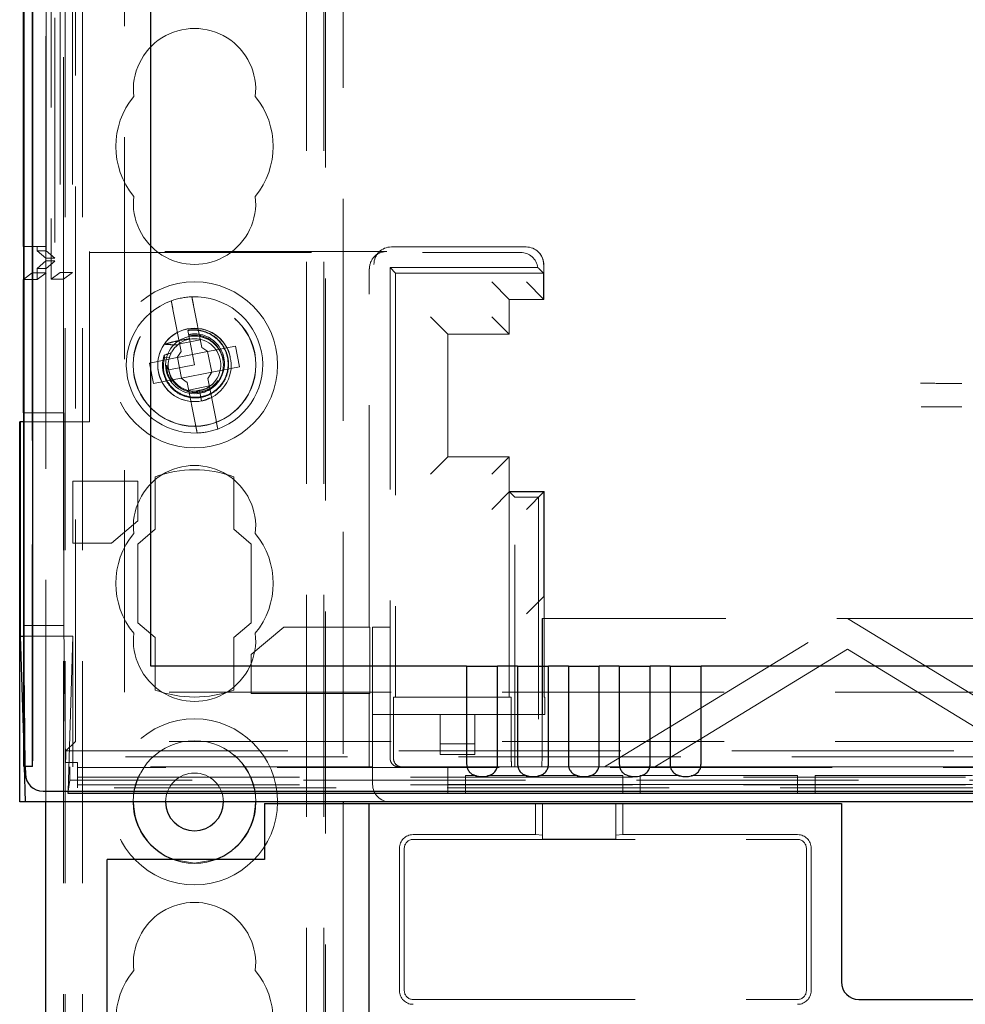
# Model space of a CAD drawing. Units: millimetres. Extents: x 11 to 205, y 5 to 292.
# Drawn here: x 77 to 82, y 198 to 204 of the extents above; entities that cross this region are included whole.
import ezdxf

# ---------------------------------------------------------------- set-up
doc = ezdxf.new("R2010")
doc.units = ezdxf.units.MM
doc.linetypes.add('HIDDEN', pattern=[1.905, 1.27, -0.635])

msp = doc.modelspace()

# ---------------------------------------------------------------- linework, layer by layer
at = {"color": 7, "linetype": 'HIDDEN', "lineweight": 18}
for p, q in [((76.825, 109.5429), (76.825, 244.5429)), ((76.925, 109.5429), (76.925, 244.5429)), ((78.205, 244.5429), (78.205, 109.5429)), ((78.305, 244.5429), (78.305, 109.5429)), ((76.6367, 199.7449), (76.6367, 229.5504)), ((76.6369, 229.5504), (76.6369, 199.7449)), ((76.745, 229.5504), (76.745, 202.5333)), ((76.7967, 229.1101), (76.7967, 202.572)), ((76.8667, 229.1101), (76.8667, 202.572)), ((76.6367, 225.0504), (76.6367, 202.5704)), ((76.7167, 225.0504), (76.7167, 202.5704)), ((76.7165, 225.0254), (76.7165, 202.5954)), ((76.7662, 224.9834), (76.7662, 202.6373)), ((76.715, 202.6534), (76.715, 224.9674)), ((76.7158, 224.9254), (76.7158, 202.6954)), ((76.7661, 224.9674), (76.7661, 202.6534)), ((76.6356, 224.9004), (76.6356, 202.7204)), ((76.7156, 202.7204), (76.7156, 224.9004)), ((76.8834, 199.8888), (76.8834, 224.842)), ((77.165, 200.1704), (77.165, 224.842)), ((78.315, 217.7779), (78.315, 109.5429)), ((76.815, 202.5333), (76.815, 216.5279)), ((78.415, 216.3279), (78.415, 199.5429)), ((76.6356, 202.7204), (76.5879, 202.7204)), ((76.6356, 202.7204), (76.7156, 202.7204)), ((76.665, 202.6954), (76.665, 202.7204)), ((76.665, 202.6954), (76.715, 202.6534)), ((76.665, 202.6954), (76.7158, 202.6954)), ((76.7158, 202.6954), (76.7661, 202.6534)), ((76.965, 202.6917), (76.965, 201.7179)), ((78.665, 202.6917), (76.965, 202.6917)), ((76.965, 202.6865), (79.4301, 202.6865)), ((78.6205, 202.6886), (78.5943, 202.6624)), ((79.4615, 202.7179), (78.6912, 202.7179)), ((79.534, 202.6869), (79.5322, 202.6886)), ((76.715, 202.6374), (76.665, 202.5954)), ((76.715, 202.6534), (76.715, 202.6374)), ((76.715, 202.6534), (76.7661, 202.6534)), ((76.715, 202.6374), (76.7662, 202.6374)), ((76.715, 199.5429), (76.715, 202.6374)), ((76.7662, 202.6373), (76.7165, 202.5954)), ((76.6367, 202.5704), (76.5879, 202.5338)), ((76.7167, 202.5704), (76.6367, 202.5704)), ((76.665, 202.5317), (76.665, 202.5954)), ((76.7165, 202.5954), (76.665, 202.5954)), ((76.7167, 202.5704), (76.665, 202.5317)), ((76.7967, 202.572), (76.745, 202.5333)), ((76.8667, 202.572), (76.7967, 202.572)), ((76.815, 202.5333), (76.8667, 202.572)), ((78.565, 200.5429), (78.565, 202.5917)), ((78.6836, 202.5993), (78.715, 202.5679)), ((78.6836, 202.5993), (78.6836, 200.5429)), ((79.5293, 202.5993), (78.6836, 202.5993)), ((78.715, 202.5679), (78.715, 200.1429)), ((79.5615, 202.5679), (78.715, 202.5679)), ((79.5615, 202.5679), (79.5365, 202.5929)), ((79.5615, 202.5679), (79.5615, 202.4179)), ((79.5632, 202.4179), (79.5632, 202.6161)), ((76.585, 202.5317), (76.665, 202.5317)), ((76.815, 202.5333), (76.745, 202.5333)), ((76.815, 202.5333), (76.815, 201.7694)), ((79.365, 202.4179), (79.265, 202.5179)), ((79.4632, 202.5179), (79.5632, 202.4179)), ((79.5632, 202.4179), (79.365, 202.4179)), ((79.365, 202.2179), (79.365, 202.4179)), ((77.4418, 202.3598), (77.4888, 202.1197)), ((77.6066, 202.1428), (77.5596, 202.3829)), ((78.915, 202.3179), (79.015, 202.2179)), ((79.265, 202.3179), (79.365, 202.2179)), ((77.544, 202.2494), (77.5246, 202.249)), ((77.5248, 202.2483), (77.5246, 202.249)), ((77.5248, 202.248), (77.5248, 202.2483)), ((77.5357, 202.1926), (77.5263, 202.2404)), ((77.4803, 202.1635), (77.598, 202.1865)), ((77.565, 202.0429), (77.5357, 202.1926)), ((79.015, 201.5179), (79.015, 202.2179)), ((79.015, 202.2179), (79.365, 202.2179)), ((77.4652, 202.0845), (77.4888, 202.1197)), ((77.6402, 202.1188), (77.4668, 202.0848)), ((77.6066, 202.1428), (77.6418, 202.1191)), ((77.6402, 202.1188), (77.6409, 202.1197)), ((77.6632, 202.001), (77.6402, 202.1188)), ((77.7988, 202.1498), (77.6418, 202.1191)), ((77.8219, 202.0321), (77.7988, 202.1498)), ((77.4652, 202.0845), (77.3081, 202.0537)), ((77.3081, 202.0537), (77.3312, 201.936)), ((77.3931, 202.0855), (77.4208, 202.0841)), ((77.4668, 202.0848), (77.4657, 202.0854)), ((77.4668, 202.0848), (77.4898, 201.967)), ((77.415, 202.0431), (77.4052, 202.0392)), ((77.4158, 202.0175), (77.4172, 202.0175)), ((77.4178, 202.0141), (77.565, 202.0429)), ((77.4898, 201.967), (77.6632, 202.001)), ((77.6649, 202.0013), (77.6412, 201.9661)), ((77.6632, 202.001), (77.6643, 202.0004)), ((77.6649, 202.0013), (77.8219, 202.0321)), ((77.3312, 201.936), (77.4882, 201.9667)), ((77.5234, 201.943), (77.4882, 201.9667)), ((77.4898, 201.967), (77.4891, 201.9661)), ((77.5234, 201.943), (77.5704, 201.7029)), ((77.6882, 201.726), (77.6412, 201.9661)), ((77.6498, 201.9223), (77.532, 201.8993)), ((77.5652, 201.8929), (77.5956, 201.8867)), ((77.5936, 201.897), (77.6142, 201.9029)), ((77.5956, 201.8867), (77.5938, 201.8957)), ((77.6054, 201.8368), (77.5956, 201.8867)), ((77.599, 201.8696), (77.6054, 201.8368)), ((76.5871, 201.7694), (76.8171, 201.7694)), ((76.965, 201.7179), (76.5871, 201.7179)), ((76.815, 109.5429), (76.815, 201.7694)), ((76.8171, 201.7694), (76.8171, 200.5519)), ((78.915, 201.4179), (79.015, 201.5179)), ((79.365, 201.5179), (79.015, 201.5179)), ((79.365, 201.5179), (79.265, 201.4179)), ((79.365, 201.3161), (79.365, 201.5179)), ((76.8683, 201.0239), (76.8683, 201.3777)), ((76.8683, 201.3777), (77.24, 201.3777)), ((77.24, 201.3777), (77.24, 201.1503)), ((77.34, 201.4027), (77.34, 201.1027)), ((77.79, 201.1027), (77.79, 201.4027)), ((79.365, 201.3161), (79.265, 201.2161)), ((79.565, 201.3179), (79.365, 201.3179)), ((79.3964, 201.2865), (79.365, 201.3179)), ((79.365, 200.1429), (79.365, 201.3179)), ((79.365, 201.3161), (79.5632, 201.3161)), ((79.3964, 199.7431), (79.3964, 201.2865)), ((79.3964, 201.2865), (79.5336, 201.2865)), ((79.5632, 201.3161), (79.4632, 201.2161)), ((79.5336, 201.2865), (79.5336, 199.7431)), ((79.5632, 201.3161), (79.565, 201.3179)), ((79.5632, 200.7179), (79.5632, 201.3161)), ((79.565, 201.3179), (79.565, 200.7179)), ((77.24, 201.1503), (77.0911, 201.0239)), ((77.34, 201.1027), (77.24, 201.0179)), ((77.89, 201.0179), (77.79, 201.1027)), ((77.0911, 201.0239), (76.8683, 201.0239)), ((77.24, 201.0179), (77.24, 200.5679)), ((77.89, 200.5679), (77.89, 201.0179)), ((79.4632, 200.6179), (79.5632, 200.7179)), ((79.5632, 200.7179), (79.565, 200.7179)), ((79.565, 200.7179), (79.565, 200.6179)), ((79.5563, 200.5931), (79.5528, 200.5931)), ((79.5528, 200.5931), (79.5528, 199.7931)), ((88.2237, 200.5931), (79.5563, 200.5931)), ((79.5563, 200.5931), (79.5563, 200.0429)), ((79.565, 200.6179), (79.565, 200.1429)), ((79.9917, 199.7931), (81.2999, 200.5931)), ((81.2999, 200.5931), (82.6082, 199.7931)), ((76.5871, 200.5519), (76.8171, 200.5519)), ((76.8171, 200.5519), (76.8265, 199.7689)), ((77.24, 200.5679), (77.34, 200.4831)), ((77.79, 200.4831), (77.89, 200.5679)), ((77.89, 200.3856), (78.0755, 200.5429)), ((78.0755, 200.5429), (78.5685, 200.5429)), ((78.5685, 200.5429), (78.5685, 200.1629)), ((78.5836, 200.5429), (78.6836, 200.5429)), ((78.5836, 199.6429), (78.5836, 200.5429)), ((78.6836, 200.5429), (78.6836, 199.7931)), ((76.5878, 200.4913), (76.8683, 200.4913)), ((76.5879, 200.4875), (76.5968, 199.7449)), ((76.8683, 200.4913), (76.8415, 199.6038)), ((76.8683, 199.7429), (76.8683, 200.4913)), ((77.34, 200.4831), (77.34, 200.1831)), ((77.79, 200.1831), (77.79, 200.4831)), ((77.89, 200.1629), (77.89, 200.3856)), ((81.2999, 200.4173), (80.2792, 199.7931)), ((82.3206, 199.7931), (81.2999, 200.4173)), ((88.215, 200.1704), (77.165, 200.1704)), ((78.5685, 200.1629), (77.89, 200.1629)), ((78.565, 199.7429), (78.565, 200.1629)), ((78.7028, 200.1429), (78.715, 200.1429)), ((78.7028, 199.7931), (78.7028, 200.1429)), ((78.715, 200.1429), (79.365, 200.1429)), ((79.3772, 200.1429), (79.365, 200.1429)), ((79.3772, 199.7931), (79.3772, 200.1429)), ((79.5685, 200.1429), (79.565, 200.1429)), ((79.5685, 200.0429), (79.5685, 200.1429)), ((78.5825, 199.7429), (78.5825, 200.0429)), ((78.593, 200.0429), (78.5825, 200.0429)), ((78.6929, 200.0429), (78.593, 200.0429)), ((78.6929, 200.0429), (78.9693, 200.0429)), ((78.9693, 200.0429), (78.9693, 199.8743)), ((78.9693, 200.0429), (79.1693, 200.0429)), ((79.1693, 199.8743), (79.1693, 200.0429)), ((79.1693, 200.0429), (79.5685, 200.0429)), ((76.5928, 199.7449), (76.5879, 199.9082)), ((76.8834, 199.8888), (76.829, 199.8344)), ((88.215, 199.8888), (76.8834, 199.8888)), ((79.1693, 199.8743), (78.9693, 199.8743)), ((78.9693, 199.8743), (78.9693, 199.8136)), ((79.1693, 199.8743), (79.1693, 199.8136)), ((76.829, 199.8003), (76.8265, 199.7689)), ((76.829, 199.8344), (76.829, 199.8003)), ((76.829, 199.8344), (101.301, 199.8344)), ((101.301, 199.8003), (76.829, 199.8003)), ((79.1693, 199.8136), (78.9693, 199.8136)), ((76.8265, 199.7689), (76.895, 199.7689)), ((76.895, 199.6235), (76.895, 199.7689)), ((79.9099, 199.7431), (79.9917, 199.7931)), ((80.2792, 199.7931), (80.1974, 199.7431)), ((76.8509, 199.6679), (76.8509, 199.7429)), ((78.5825, 199.7429), (76.8509, 199.7429)), ((88.8319, 199.7391), (76.895, 199.7391)), ((78.7336, 199.7431), (78.7519, 199.7431)), ((78.7519, 199.7431), (79.3781, 199.7431)), ((79.015, 199.6431), (79.015, 199.7431)), ((79.115, 199.6931), (79.1758, 199.6931)), ((79.115, 199.6431), (79.115, 199.6931)), ((79.2418, 199.6931), (79.4668, 199.6931)), ((79.3781, 199.7431), (79.3964, 199.7431)), ((79.3964, 199.7431), (79.5336, 199.7431)), ((79.5328, 199.6931), (79.7578, 199.6931)), ((79.5336, 199.7431), (79.5519, 199.7431)), ((79.5519, 199.7431), (79.9099, 199.7431)), ((79.8238, 199.6931), (80.015, 199.6931)), ((80.1974, 199.7431), (79.9099, 199.7431)), ((80.015, 199.6431), (80.015, 199.6931)), ((80.115, 199.6931), (80.3398, 199.6931)), ((80.115, 199.6431), (80.115, 199.6931)), ((80.1974, 199.7431), (81, 199.7431)), ((80.4058, 199.6931), (81.015, 199.6931)), ((81, 199.7431), (81.1, 199.7431)), ((81.015, 199.6431), (81.015, 199.6931)), ((81.1, 199.7431), (82.4024, 199.7431)), ((81.115, 199.6431), (81.115, 199.6931)), ((81.115, 199.6931), (82.015, 199.6931)), ((76.8509, 199.6679), (76.8426, 199.6038)), ((88.9825, 199.6679), (76.8509, 199.6679)), ((76.895, 199.6841), (88.8319, 199.6841)), ((76.895, 199.6399), (88.8885, 199.6399)), ((79.015, 199.6431), (79.115, 199.6431)), ((79.015, 199.5931), (79.015, 199.6431)), ((79.115, 199.5931), (79.115, 199.6431)), ((79.115, 199.6431), (80.015, 199.6431)), ((80.015, 199.6431), (80.115, 199.6431)), ((80.015, 199.5931), (80.015, 199.6431)), ((80.115, 199.6431), (81.015, 199.6431)), ((80.115, 199.5931), (80.115, 199.6431)), ((81.015, 199.6431), (81.115, 199.6431)), ((81.015, 199.5931), (81.015, 199.6431)), ((81.115, 199.5931), (81.115, 199.6431)), ((81.115, 199.6431), (82.015, 199.6431)), ((101.235, 199.6235), (76.895, 199.6235)), ((79.015, 199.5931), (79.115, 199.5931)), ((80.015, 199.5931), (80.115, 199.5931)), ((81.015, 199.5931), (81.115, 199.5931)), ((78.415, 199.5329), (78.415, 184.5529)), ((79.515, 199.5329), (79.515, 199.3558)), ((79.555, 199.3296), (79.555, 199.5329)), ((79.975, 199.3296), (79.975, 199.5329)), ((80.015, 199.3558), (80.015, 199.5329)), ((78.815, 199.3558), (79.515, 199.3558)), ((79.515, 199.3558), (79.555, 199.353)), ((79.975, 199.353), (80.015, 199.3558)), ((80.015, 199.3558), (81.015, 199.3558)), ((78.815, 199.3279), (81.015, 199.3279)), ((79.975, 199.3296), (79.555, 199.3296)), ((78.7371, 198.4629), (78.7371, 199.2779)), ((78.765, 198.4629), (78.765, 199.2779)), ((81.065, 198.4629), (81.065, 199.2779)), ((81.0929, 198.4629), (81.0929, 199.2779)), ((78.815, 198.4129), (81.015, 198.4129))]:
    msp.add_line(p, q, dxfattribs=at)
at = {"color": 7, "linetype": 'Continuous', "lineweight": 25}
for p, q in [((76.5879, 229.5504), (76.5879, 199.7449)), ((76.5895, 199.8449), (76.5895, 229.5504)), ((76.6395, 199.8449), (76.6395, 229.5504)), ((76.585, 224.9004), (76.585, 202.7204)), ((77.315, 200.3204), (77.315, 224.5939)), ((76.5879, 202.7204), (76.585, 202.7204)), ((76.5879, 202.5338), (76.585, 202.5317)), ((76.585, 202.5317), (76.585, 201.7694)), ((76.565, 199.5429), (76.565, 201.7179)), ((76.5702, 201.7179), (76.565, 201.7179)), ((76.5702, 200.4913), (76.5702, 201.7179)), ((76.5871, 201.7179), (76.5702, 201.7179)), ((76.5871, 201.7694), (76.585, 201.7694)), ((76.5871, 201.7694), (76.5871, 200.5519)), ((76.5871, 200.5519), (76.5879, 200.4875)), ((76.5879, 199.9082), (76.5702, 200.4913)), ((76.5702, 200.4913), (76.5878, 200.4913)), ((79.1217, 200.3204), (77.315, 200.3204)), ((79.1217, 200.3204), (79.1217, 199.7595)), ((79.1217, 200.3204), (79.2983, 200.3204)), ((79.2983, 199.7595), (79.2983, 200.3204)), ((79.4127, 200.3204), (79.2983, 200.3204)), ((79.4127, 200.3204), (79.4127, 199.7595)), ((79.4127, 200.3204), (79.5893, 200.3204)), ((79.5893, 199.7595), (79.5893, 200.3204)), ((79.7037, 200.3204), (79.5893, 200.3204)), ((79.7037, 200.3204), (79.7037, 199.7595)), ((79.7037, 200.3204), (79.8803, 200.3204)), ((79.8803, 199.7595), (79.8803, 200.3204)), ((79.9947, 200.3204), (79.8803, 200.3204)), ((79.9947, 200.3204), (79.9947, 199.7595)), ((79.9947, 200.3204), (80.1713, 200.3204)), ((80.1713, 199.7595), (80.1713, 200.3204)), ((80.2857, 200.3204), (80.1713, 200.3204)), ((80.2857, 200.3204), (80.2857, 199.7595)), ((80.2857, 200.3204), (80.4623, 200.3204)), ((80.4623, 199.7595), (80.4623, 200.3204)), ((88.04, 200.3204), (80.4623, 200.3204)), ((76.5879, 199.7449), (76.5888, 199.7449)), ((76.6388, 199.7449), (76.5888, 199.7449)), ((76.5989, 199.5429), (76.5928, 199.7449)), ((76.5968, 199.7449), (76.5973, 199.7027)), ((76.6984, 199.6038), (101.4316, 199.6038)), ((76.8415, 199.6038), (76.8412, 199.5929)), ((76.8426, 199.6038), (76.8412, 199.5929)), ((76.8412, 199.5929), (101.2889, 199.5929)), ((76.5989, 199.5429), (76.565, 199.5429)), ((101.5311, 199.5429), (76.5989, 199.5429)), ((76.715, 109.5429), (76.715, 199.5429)), ((77.965, 199.5329), (77.965, 199.2129)), ((77.965, 199.5329), (78.465, 199.5329)), ((78.415, 199.5429), (78.415, 199.5329)), ((78.465, 199.5329), (78.565, 199.5329)), ((78.565, 199.5329), (78.665, 199.5329)), ((78.565, 184.5529), (78.565, 199.5329)), ((78.665, 199.5329), (81.165, 199.5329)), ((81.165, 199.5329), (81.265, 199.5329)), ((81.265, 199.5329), (81.265, 198.5129)), ((77.065, 197.1138), (77.065, 199.2129)), ((77.965, 199.2129), (77.065, 199.2129)), ((81.365, 198.4129), (82.765, 198.4129))]:
    msp.add_line(p, q, dxfattribs=at)
at = {"color": 7, "linetype": 'HIDDEN', "lineweight": 18, "flags": 128}
for points in [[(77.565, 199.1927), (77.4513, 199.2116), (77.4477, 199.2129)], [(77.6823, 199.2129), (77.6787, 199.2116), (77.565, 199.1927)]]:
    msp.add_lwpolyline(points, dxfattribs=at)
at = {"color": 7, "linetype": 'HIDDEN', "lineweight": 18}
for centre, radius in [((77.565, 202.0429), 0.475), ((77.565, 202.0429), 0.3515), ((77.565, 202.0429), 0.3502), ((77.565, 202.0429), 0.21), ((77.565, 202.0429), 0.165), ((77.565, 199.5429), 0.475), ((77.565, 199.5429), 0.3515)]:
    msp.add_circle(centre, radius, dxfattribs=at)
for centre, radius, start, end in [((77.565, 203.6179), 0.35, 353.5326, 186.4674), ((77.565, 203.2929), 0.45, 140.6085, 219.3915), ((77.565, 203.2929), 0.45, 320.6085, 39.3915), ((77.565, 202.9679), 0.35, 173.5326, 6.4674), ((79.4632, 202.6161), 0.1, 0, 45), ((77.565, 202.0429), 0.39, 109.9311, 272.2313), ((77.565, 202.0429), 0.39, 92.2313, 109.9311), ((77.565, 202.0429), 0.39, 289.9311, 92.2313), ((77.5642, 202.0425), 0.2097, 357.7541, 281.3086), ((77.565, 202.0429), 0.15, 281.0812, 270.0802), ((77.5646, 202.0494), 0.1715, 273.6925, 101.3656), ((77.565, 202.0429), 0.39, 272.2313, 289.9311), ((77.565, 201.1179), 0.35, 353.5326, 186.4674), ((77.565, 200.7929), 0.65, 69.7478, 110.2522), ((77.565, 200.7929), 0.45, 140.6085, 219.3915), ((77.565, 200.7929), 0.45, 320.6085, 39.3915), ((77.565, 200.4679), 0.35, 173.5326, 6.4674), ((77.565, 200.7929), 0.65, 249.7478, 290.2522), ((77.565, 199.5429), 0.3502, 0, 180), ((77.565, 199.5429), 0.165, 0, 180), ((78.6836, 199.6429), 0.1, 180, 270), ((78.815, 199.2779), 0.0779, 90, 180), ((81.015, 199.2779), 0.0779, 0, 90), ((78.815, 199.2779), 0.05, 90, 180), ((81.015, 199.2779), 0.05, 0, 90), ((77.565, 198.6179), 0.35, 353.5326, 186.4674), ((77.565, 198.2929), 0.45, 140.6085, 219.3915), ((77.565, 198.2929), 0.45, 320.6085, 39.3915), ((78.815, 198.4629), 0.0779, 180, 270), ((78.815, 198.4629), 0.05, 180, 270), ((81.015, 198.4629), 0.05, 270, 0), ((81.015, 198.4629), 0.0779, 270, 0)]:
    msp.add_arc(centre, radius, start, end, dxfattribs=at)
at = {"color": 7, "linetype": 'Continuous', "lineweight": 25}
for centre, radius, start, end in [((73.0079, 199.8199), 3.5816, 358.8001, 0.3999), ((73.0579, 199.8199), 3.5816, 358.8001, 0.3999), ((77.565, 199.5429), 0.3502, 180, 250.4287), ((77.565, 199.5429), 0.165, 180, 270), ((77.565, 199.5429), 0.165, 270, 0), ((77.565, 199.5429), 0.3502, 289.5713, 0), ((81.365, 198.5129), 0.1, 180, 270)]:
    msp.add_arc(centre, radius, start, end, dxfattribs=at)
at = {"color": 7, "linetype": 'HIDDEN', "lineweight": 18, "extrusion": (-7.49512e-09, -7.49512e-09, 1)}
msp.add_ellipse((78.665, 202.5917), major_axis=(0.0707, 0.0707, 0), ratio=0.999695, start_param=0.785297, end_param=2.356347, dxfattribs=at)
at = {"color": 7, "linetype": 'HIDDEN', "lineweight": 18}
for centre, major_axis, ratio, start_param, end_param in [((78.6912, 202.6179), (0, 0.1), 0.999695, 0, 1.570796), ((79.4301, 202.5865), (-0.0707, -0.0707), 0.999695, 2.48491, 3.926839), ((79.4615, 202.6179), (0, 0.1), 0.999695, 4.712389, 6.283185), ((77.553, 202.1043), (-0.0332, 0.1695), 0.931982, 1.045686, 1.064204), ((77.553, 202.1043), (-0.0332, 0.1695), 0.931982, 1.423426, 1.500093), ((77.553, 202.1043), (-0.0332, 0.1695), 0.931982, 1.7781, 1.918417), ((78.7519, 199.7931), (0, 0.05), 0.982697, 1.570796, 3.141593), ((79.3781, 199.7931), (0, 0.05), 0.017455, 1.570796, 3.141593), ((79.5519, 199.7931), (0, 0.05), 0.017455, 3.141593, 4.712389)]:
    msp.add_ellipse(centre, major_axis=major_axis, ratio=ratio, start_param=start_param, end_param=end_param, dxfattribs=at)
at = {"color": 7, "linetype": 'Continuous', "lineweight": 25}
msp.add_ellipse((76.6973, 199.7027), major_axis=(0.0928, -0.038), ratio=0.983362, start_param=3.536267, end_param=5.107015, dxfattribs=at)
at = {"color": 7, "linetype": 'HIDDEN', "lineweight": 18}
for points, knots in [([(79.5293, 202.5993), (79.5307, 202.5981), (79.5333, 202.596), (79.5355, 202.5938), (79.5365, 202.5929)], [0, 0, 0, 0, 0.56, 1, 1, 1, 1]), ([(77.4418, 202.3598), (77.4408, 202.3648), (77.4387, 202.3754), (77.4358, 202.3902), (77.4335, 202.402), (77.4323, 202.4085), (77.4321, 202.4092), (77.4321, 202.4095)], [0, 0, 0, 0, 0.1923703, 0.4118389, 0.6289122, 0.8430877, 1, 1, 1, 1]), ([(77.5498, 202.4326), (77.5498, 202.4326), (77.5498, 202.4325), (77.5503, 202.4301), (77.552, 202.4214), (77.5545, 202.4085), (77.5572, 202.3949), (77.5589, 202.3861), (77.5596, 202.3829)], [0, 0, 0, 0, 0.024661, 0.235438, 0.44634, 0.658755, 0.873696, 1, 1, 1, 1]), ([(77.3919, 202.0986), (77.3904, 202.094), (77.3827, 202.0697), (77.3792, 202.0228), (77.3951, 201.9619), (77.4305, 201.9093), (77.4818, 201.8712), (77.5431, 201.8521), (77.6078, 201.8544), (77.6684, 201.878), (77.7181, 201.9207), (77.7511, 201.9779), (77.7635, 202.0431), (77.7534, 202.1092), (77.7219, 202.1686), (77.6722, 202.2145), (77.6097, 202.2414), (77.5589, 202.2454), (77.5315, 202.2412), (77.5263, 202.2404)], [0, 0, 0, 0, 0.014723, 0.0767, 0.138674, 0.201341, 0.264321, 0.327614, 0.391559, 0.455496, 0.520369, 0.585234, 0.650811, 0.716684, 0.782887, 0.849727, 0.916574, 0.984346, 1, 1, 1, 1]), ([(77.5266, 202.2389), (77.5295, 202.2394), (77.5549, 202.2434), (77.6039, 202.241), (77.6674, 202.2151), (77.7182, 202.1697), (77.7504, 202.1104), (77.7608, 202.0441), (77.7483, 201.9787), (77.7149, 201.9217), (77.6646, 201.8797), (77.6035, 201.8572), (77.539, 201.8566), (77.4786, 201.8776), (77.4289, 201.9173), (77.3964, 201.971), (77.383, 202.03), (77.3899, 202.0678), (77.3931, 202.0855)], [0, 0, 0, 0, 0.009188, 0.079565, 0.148887, 0.218271, 0.286601, 0.354839, 0.422361, 0.489423, 0.556144, 0.621997, 0.687869, 0.752535, 0.817277, 0.881141, 0.944724, 1, 1, 1, 1]), ([(77.5357, 202.1926), (77.5161, 202.1896), (77.4818, 202.1841), (77.4364, 202.1732), (77.4109, 202.1658), (77.3997, 202.1625)], [0, 0, 0, 0, 0.423496, 0.744657, 1, 1, 1, 1]), ([(77.5319, 202.2118), (77.5482, 202.2132), (77.5838, 202.2163), (77.6374, 202.1995), (77.6856, 202.165), (77.7163, 202.1167), (77.7308, 202.0788), (77.729, 202.0598), (77.7289, 202.0597)], [0, 0, 0, 0, 0.174092, 0.382059, 0.589699, 0.794862, 0.998453, 1, 1, 1, 1]), ([(77.4319, 202.112), (77.4196, 202.108), (77.4062, 202.1037), (77.393, 202.099), (77.3919, 202.0986)], [0, 0, 0, 0, 0.91071, 1, 1, 1, 1]), ([(77.3988, 202.1595), (77.4069, 202.1593), (77.4227, 202.1589), (77.446, 202.1583), (77.4611, 202.158), (77.4687, 202.1579)], [0, 0, 0, 0, 0.352345, 0.676158, 1, 1, 1, 1]), ([(77.4052, 202.0392), (77.4064, 202.0234), (77.4089, 201.9901), (77.4262, 201.9614), (77.4352, 201.9464)], [0, 0, 0, 0, 0.475499, 1, 1, 1, 1]), ([(77.6996, 201.9533), (77.6875, 201.9392), (77.6635, 201.9113), (77.6123, 201.8882), (77.5575, 201.8825), (77.5043, 201.8961), (77.4594, 201.9264), (77.4274, 201.9686), (77.4196, 202.0017), (77.4158, 202.0175)], [0, 0, 0, 0, 0.147764, 0.293915, 0.440341, 0.584414, 0.727871, 0.869846, 1, 1, 1, 1]), ([(77.5652, 201.8934), (77.5663, 201.8932), (77.5763, 201.8917), (77.5862, 201.8949), (77.595, 201.8978)], [0, 0, 0, 0, 0.110474, 1, 1, 1, 1]), ([(77.5759, 201.8943), (77.5889, 201.896), (77.6179, 201.8999), (77.6482, 201.9144), (77.6608, 201.9284), (77.6626, 201.9304)], [0, 0, 0, 0, 0.413547, 0.915811, 1, 1, 1, 1]), ([(81.9543, 201.937), (81.9148, 201.9372), (81.836, 201.9374), (81.7577, 201.9377), (81.7187, 201.9379)], [0, 0, 0, 0, 0.500945, 1, 1, 1, 1]), ([(77.6052, 201.8375), (77.6069, 201.8376), (77.6233, 201.8383), (77.638, 201.8466), (77.6512, 201.854)], [0, 0, 0, 0, 0.104039, 1, 1, 1, 1]), ([(81.722, 201.8029), (81.7341, 201.803), (81.8113, 201.8033), (81.8888, 201.8036), (81.9543, 201.8038)], [0, 0, 0, 0, 0.156821, 1, 1, 1, 1]), ([(77.6882, 201.726), (77.6891, 201.7214), (77.6911, 201.7111), (77.694, 201.6964), (77.6961, 201.6858), (77.6975, 201.6787), (77.6979, 201.6764), (77.6979, 201.6763), (77.698, 201.6763)], [0, 0, 0, 0, 0.1794232, 0.3989209, 0.6160932, 0.7522316, 0.9630545, 1, 1, 1, 1]), ([(77.5802, 201.6532), (77.5802, 201.6534), (77.5801, 201.6537), (77.5794, 201.6573), (77.5779, 201.6651), (77.5753, 201.6783), (77.5726, 201.6917), (77.571, 201.7001), (77.5704, 201.7029)], [0, 0, 0, 0, 0.119839, 0.248264, 0.461435, 0.674532, 0.889542, 1, 1, 1, 1])]:
    msp.add_open_spline(points, degree=3, knots=knots, dxfattribs=at)
msp.add_open_spline([(78.7336, 199.7431), (78.727, 199.7438), (78.7139, 199.7453), (78.6974, 199.7569), (78.6858, 199.7734), (78.6843, 199.7865), (78.6836, 199.7931)], degree=3, dxfattribs=at)
at = {"color": 7, "linetype": 'Continuous', "lineweight": 25}
for points in [[(79.1217, 199.7595), (79.1223, 199.7523), (79.1235, 199.7379), (79.1328, 199.719), (79.1475, 199.7041), (79.1682, 199.6936), (79.1952, 199.6878), (79.2273, 199.6878), (79.2572, 199.695), (79.2801, 199.7098), (79.2935, 199.7294), (79.298, 199.7474), (79.2983, 199.7572), (79.2983, 199.7595)], [(79.4127, 199.7595), (79.4133, 199.7523), (79.4145, 199.7379), (79.4238, 199.719), (79.4385, 199.7041), (79.4592, 199.6936), (79.4862, 199.6878), (79.5183, 199.6878), (79.5482, 199.695), (79.5711, 199.7098), (79.5845, 199.7294), (79.589, 199.7474), (79.5893, 199.7572), (79.5893, 199.7595)], [(79.7037, 199.7595), (79.7043, 199.7523), (79.7055, 199.7379), (79.7148, 199.719), (79.7295, 199.7041), (79.7502, 199.6936), (79.7772, 199.6878), (79.8093, 199.6878), (79.8392, 199.695), (79.8621, 199.7098), (79.8755, 199.7294), (79.88, 199.7474), (79.8803, 199.7572), (79.8803, 199.7595)], [(79.9947, 199.7595), (79.9953, 199.7523), (79.9965, 199.7379), (80.0058, 199.719), (80.0205, 199.7041), (80.0412, 199.6936), (80.0682, 199.6878), (80.1003, 199.6878), (80.1302, 199.695), (80.1531, 199.7098), (80.1665, 199.7294), (80.171, 199.7474), (80.1713, 199.7572), (80.1713, 199.7595)], [(80.2857, 199.7595), (80.2863, 199.7523), (80.2875, 199.7379), (80.2968, 199.719), (80.3115, 199.7041), (80.3322, 199.6936), (80.3592, 199.6878), (80.3913, 199.6878), (80.4212, 199.695), (80.4441, 199.7098), (80.4575, 199.7294), (80.462, 199.7474), (80.4623, 199.7572), (80.4623, 199.7595)]]:
    msp.add_open_spline(points, degree=3, knots=[0, 0, 0, 0, 0.081658, 0.163229, 0.244399, 0.334266, 0.439343, 0.56193, 0.693194, 0.790657, 0.888659, 0.973769, 1, 1, 1, 1], dxfattribs=at)

doc.saveas('drawing.dxf')
